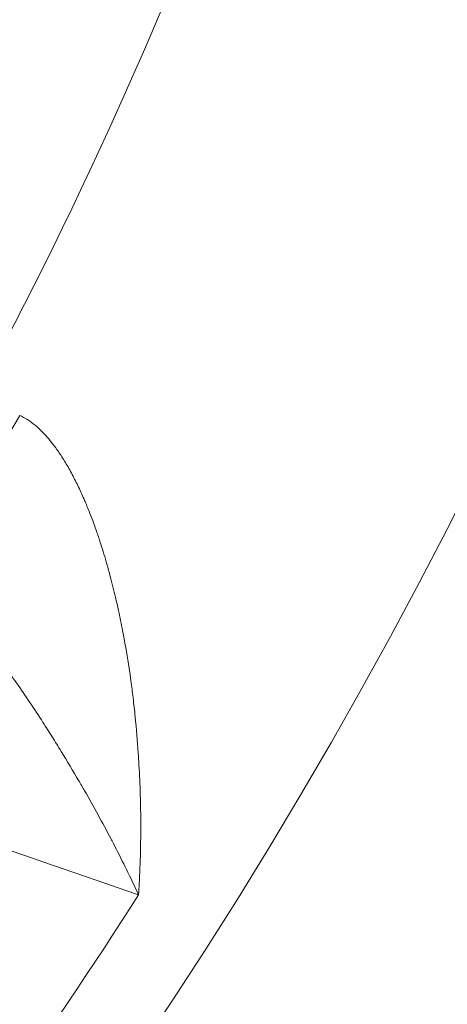
# Model space of a CAD drawing. Extents: x 57080 to 82280, y -36137 to 17323.
# Drawn here: x 63943 to 63963, y -29227 to -29180 of the extents above; entities that cross this region are included whole.
import ezdxf

# ---------------------------------------------------------------- set-up
doc = ezdxf.new("R2010")
doc.units = 0
doc.header["$MEASUREMENT"] = 0
doc.header["$PDMODE"] = 1
doc.layers.get('0').update_dxf_attribs({"linetype": 'CONTINUOUS'})
doc.layers.get('DefPoints').update_dxf_attribs({"linetype": 'CONTINUOUS'})
for name, color, linetype, lineweight in [('FRAM3', 1, 'CONTINUOUS', 50), ('外形線', 7, 'CONTINUOUS', 18), ('寸法線', 3, 'CONTINUOUS', 18)]:
    doc.layers.add(name, color=color, linetype=linetype, lineweight=lineweight)
doc.styles.get("Standard").update_dxf_attribs({"font": 'TXT.SHX', "bigfont": 'bigfont.shx'})
doc.dimstyles.new('60-100', dxfattribs={"dimscale": 60, "dimtxt": 3, "dimasz": 3, "dimexe": 0, "dimexo": 1, "dimgap": 1, "dimtad": 3, "dimdec": 1, "dimlfac": 1.666667, "dimdsep": 46, "dimtxsty": 'Standard', "dimblk": 'DOTSMALL', "dimcen": 0, "dimclrd": 256, "dimclre": 256, "dimclrt": 7, "dimadec": 3, "dimazin": 2, "dimtfac": 1, "dimtdec": 1, "dimtix": 1, "dimtmove": 2, "dimatfit": 2, "dimldrblk": 'OPEN', "dimfxl": 0, "dimtolj": 1, "dimlwd": -1, "dimlwe": -1, "dimarcsym": 0})

# ---------------------------------------------------------------- blocks, each defined once
blk = doc.blocks.new('_DotSmall')
at = {"layer": 'FRAM3', "color": 0, "const_width": 0.5}
blk.add_lwpolyline([(-0.0625, 0, 1), (0.0625, 0, 1)], format="xyb", close=True, dxfattribs=at)
blk = doc.blocks.new('*D127')
at = {"layer": 'DefPoints', "color": 0}
for p in [(63749.7, -22530.466), (63749.709, -30415.082), (68897.057, -30415.082)]:
    blk.add_point(p, dxfattribs=at)
at = {"layer": '寸法線'}
for p, q in [((63809.7, -22530.466), (68897.057, -22530.466)), ((68897.057, -22530.466), (68897.057, -30415.082)), ((63809.709, -30415.082), (68897.057, -30415.082))]:
    blk.add_line(p, q, dxfattribs=at)
at = {"layer": '寸法線', "xscale": 180, "yscale": 180, "zscale": 180}
for p, rotation in [((68897.057, -22530.466), 90), ((68897.057, -30415.082), 270)]:
    blk.add_blockref('_DotSmall', p, dxfattribs=dict(at, rotation=rotation))
at = {"layer": '寸法線', "color": 7, "insert": (68747.057, -26472.774), "char_height": 180, "attachment_point": 5, "rotation": 90}
blk.add_mtext('\\A1;13200', dxfattribs=at)
blk = doc.blocks.new('_OPEN')
at = {"color": 0, "linetype": 'ByBlock'}
for p, q in [((-1, 0.16667), (0, 0)), ((0, 0), (-1, -0.16667)), ((0, 0), (-1, 0))]:
    blk.add_line(p, q, dxfattribs=at)

msp = doc.modelspace()

# ---------------------------------------------------------------- linework, layer by layer
at = {"layer": '外形線', "extrusion": (0, 0, -1)}
msp.add_circle((-63749.7, -29095.052), 240.03, dxfattribs=at)
at = {"layer": '外形線'}
for radius, start, end in [(217.17, 331.41124, 348.58876), (235.947, 321.5287, 327.50026)]:
    msp.add_arc((63749.7, -29095.052), radius, start, end, dxfattribs=at)
msp.add_ellipse((63937.622, -29195.992), major_axis=(3.336, 6.851), ratio=0.802085, start_param=3.229339, end_param=4.680487, dxfattribs=at)
for points, knots in [([(63943.008, -29198.885), (63943.259, -29198.999), (63943.505, -29199.158), (63943.748, -29199.36), (63943.796, -29199.4), (63943.845, -29199.443), (63943.893, -29199.487), (63944.088, -29199.663), (63944.28, -29199.868), (63944.466, -29200.095), (63944.557, -29200.206), (63944.647, -29200.323), (63944.735, -29200.444), (63944.762, -29200.482), (63944.789, -29200.52), (63944.816, -29200.558), (63944.933, -29200.723), (63945.045, -29200.895), (63945.154, -29201.073), (63945.267, -29201.257), (63945.377, -29201.448), (63945.483, -29201.644), (63945.588, -29201.839), (63945.691, -29202.039), (63945.79, -29202.244), (63945.893, -29202.456), (63945.992, -29202.673), (63946.089, -29202.896), (63946.106, -29202.934), (63946.122, -29202.973), (63946.139, -29203.011), (63946.219, -29203.201), (63946.298, -29203.392), (63946.373, -29203.585), (63946.489, -29203.881), (63946.599, -29204.18), (63946.704, -29204.483), (63946.768, -29204.668), (63946.83, -29204.853), (63946.89, -29205.041), (63946.993, -29205.361), (63947.091, -29205.684), (63947.185, -29206.011), (63947.239, -29206.203), (63947.293, -29206.396), (63947.344, -29206.59), (63947.432, -29206.919), (63947.515, -29207.252), (63947.594, -29207.587), (63947.643, -29207.798), (63947.691, -29208.01), (63947.737, -29208.222), (63947.807, -29208.542), (63947.873, -29208.863), (63947.935, -29209.184), (63948.089, -29209.983), (63948.219, -29210.784), (63948.33, -29211.585), (63948.367, -29211.853), (63948.401, -29212.122), (63948.434, -29212.39), (63948.47, -29212.695), (63948.504, -29212.999), (63948.535, -29213.304), (63948.594, -29213.883), (63948.644, -29214.464), (63948.683, -29215.04), (63948.695, -29215.227), (63948.707, -29215.413), (63948.718, -29215.599), (63948.773, -29216.565), (63948.801, -29217.521), (63948.802, -29218.467), (63948.803, -29218.561), (63948.803, -29218.654), (63948.802, -29218.747), (63948.801, -29219.219), (63948.792, -29219.689), (63948.778, -29220.156), (63948.776, -29220.203), (63948.775, -29220.249), (63948.773, -29220.296), (63948.764, -29220.553), (63948.753, -29220.809), (63948.741, -29221.064), (63948.728, -29221.319), (63948.713, -29221.573), (63948.696, -29221.825)], [0, 0, 0, 0, 0.00226578, 0.00226578, 0.00226578, 0.00272154, 0.00272154, 0.00272154, 0.00455043, 0.00455043, 0.00455043, 0.00544308, 0.00544308, 0.00544308, 0.00572236, 0.00572236, 0.00572236, 0.00692268, 0.00692268, 0.00692268, 0.00816463, 0.00816463, 0.00816463, 0.00939663, 0.00939663, 0.00939663, 0.01066741, 0.01066741, 0.01066741, 0.01088617, 0.01088617, 0.01088617, 0.01196009, 0.01196009, 0.01196009, 0.01360771, 0.01360771, 0.01360771, 0.01461128, 0.01461128, 0.01461128, 0.01632925, 0.01632925, 0.01632925, 0.01733887, 0.01733887, 0.01733887, 0.01905079, 0.01905079, 0.01905079, 0.02013253, 0.02013253, 0.02013253, 0.02177233, 0.02177233, 0.02177233, 0.02585097, 0.02585097, 0.02585097, 0.02721542, 0.02721542, 0.02721542, 0.02876382, 0.02876382, 0.02876382, 0.03170466, 0.03170466, 0.03170466, 0.0326585, 0.0326585, 0.0326585, 0.03761266, 0.03761266, 0.03761266, 0.03810159, 0.03810159, 0.03810159, 0.04057643, 0.04057643, 0.04057643, 0.04082313, 0.04082313, 0.04082313, 0.0421839, 0.0421839, 0.0421839, 0.04354467, 0.04354467, 0.04354467, 0.04354467]), ([(63948.696, -29221.825), (63948.51, -29221.424), (63948.317, -29221.018), (63948.116, -29220.609), (63948.096, -29220.567), (63948.075, -29220.526), (63948.055, -29220.484), (63947.873, -29220.116), (63947.686, -29219.746), (63947.493, -29219.374), (63947.45, -29219.291), (63947.407, -29219.208), (63947.363, -29219.125), (63946.971, -29218.377), (63946.557, -29217.62), (63946.117, -29216.853), (63946.024, -29216.69), (63945.93, -29216.527), (63945.834, -29216.364), (63945.564, -29215.9), (63945.283, -29215.431), (63944.996, -29214.963), (63944.854, -29214.732), (63944.71, -29214.501), (63944.565, -29214.27), (63944.419, -29214.038), (63944.271, -29213.806), (63944.121, -29213.574), (63943.711, -29212.941), (63943.287, -29212.307), (63942.846, -29211.672), (63942.656, -29211.399), (63942.462, -29211.125), (63942.266, -29210.851), (63942.151, -29210.691), (63942.034, -29210.531), (63941.917, -29210.371), (63941.709, -29210.088), (63941.498, -29209.806), (63941.286, -29209.527), (63941.172, -29209.377), (63941.058, -29209.229), (63940.943, -29209.081), (63940.729, -29208.806), (63940.513, -29208.533), (63940.294, -29208.263), (63940.174, -29208.116), (63940.054, -29207.969), (63939.933, -29207.823), (63939.723, -29207.57), (63939.51, -29207.319), (63939.293, -29207.071), (63939.157, -29206.914), (63939.02, -29206.759), (63938.881, -29206.604), (63938.851, -29206.571), (63938.821, -29206.537), (63938.79, -29206.503), (63938.624, -29206.319), (63938.457, -29206.14), (63938.291, -29205.964), (63938.129, -29205.792), (63937.967, -29205.625), (63937.805, -29205.462), (63937.643, -29205.298), (63937.481, -29205.14), (63937.319, -29204.985), (63937.162, -29204.835), (63937.005, -29204.69), (63936.848, -29204.549), (63936.809, -29204.514), (63936.77, -29204.479), (63936.731, -29204.445), (63936.616, -29204.344), (63936.502, -29204.246), (63936.389, -29204.152), (63936.15, -29203.953), (63935.917, -29203.772), (63935.695, -29203.613), (63935.642, -29203.575), (63935.589, -29203.538), (63935.538, -29203.503), (63935.269, -29203.319), (63935.016, -29203.168), (63934.78, -29203.051)], [-0.00003613, -0.00003613, -0.00003613, -0.00003613, 0.00267172, 0.00267172, 0.00267172, 0.00294661, 0.00294661, 0.00294661, 0.00537958, 0.00537958, 0.00537958, 0.00591975, 0.00591975, 0.00591975, 0.01079528, 0.01079528, 0.01079528, 0.01182993, 0.01182993, 0.01182993, 0.0147632, 0.0147632, 0.0147632, 0.01621099, 0.01621099, 0.01621099, 0.01766235, 0.01766235, 0.01766235, 0.02162669, 0.02162669, 0.02162669, 0.02333602, 0.02333602, 0.02333602, 0.02433455, 0.02433455, 0.02433455, 0.02609967, 0.02609967, 0.02609967, 0.0270424, 0.0270424, 0.0270424, 0.02879443, 0.02879443, 0.02879443, 0.02975025, 0.02975025, 0.02975025, 0.03141164, 0.03141164, 0.03141164, 0.0324581, 0.0324581, 0.0324581, 0.03268735, 0.03268735, 0.03268735, 0.03394205, 0.03394205, 0.03394205, 0.03516596, 0.03516596, 0.03516596, 0.03638875, 0.03638875, 0.03638875, 0.03757847, 0.03757847, 0.03757847, 0.03787381, 0.03787381, 0.03787381, 0.03874235, 0.03874235, 0.03874235, 0.04058166, 0.04058166, 0.04058166, 0.04101962, 0.04101962, 0.04101962, 0.04328952, 0.04328952, 0.04328952, 0.04328952])]:
    msp.add_open_spline(points, degree=3, knots=knots, dxfattribs=at)
msp.add_open_spline([(63948.696, -29221.825), (63943.277, -29219.952), (63937.851, -29218.079), (63932.419, -29216.207)], degree=3, dxfattribs=at)

# ---------------------------------------------------------------- dimensions: what is measured, and where the dimension line sits
at = {"layer": '寸法線'}
dim = msp.add_linear_dim(base=(68897.057, -30415.082), p1=(63749.7, -22530.466), p2=(63749.709, -30415.082), angle=90, text='13200', dimstyle='60-100', dxfattribs=at)
dim.commit()
dim.dimension.update_dxf_attribs({"geometry": '*D127', "text_midpoint": (68747.057, -26472.774)})

doc.saveas('drawing.dxf')
